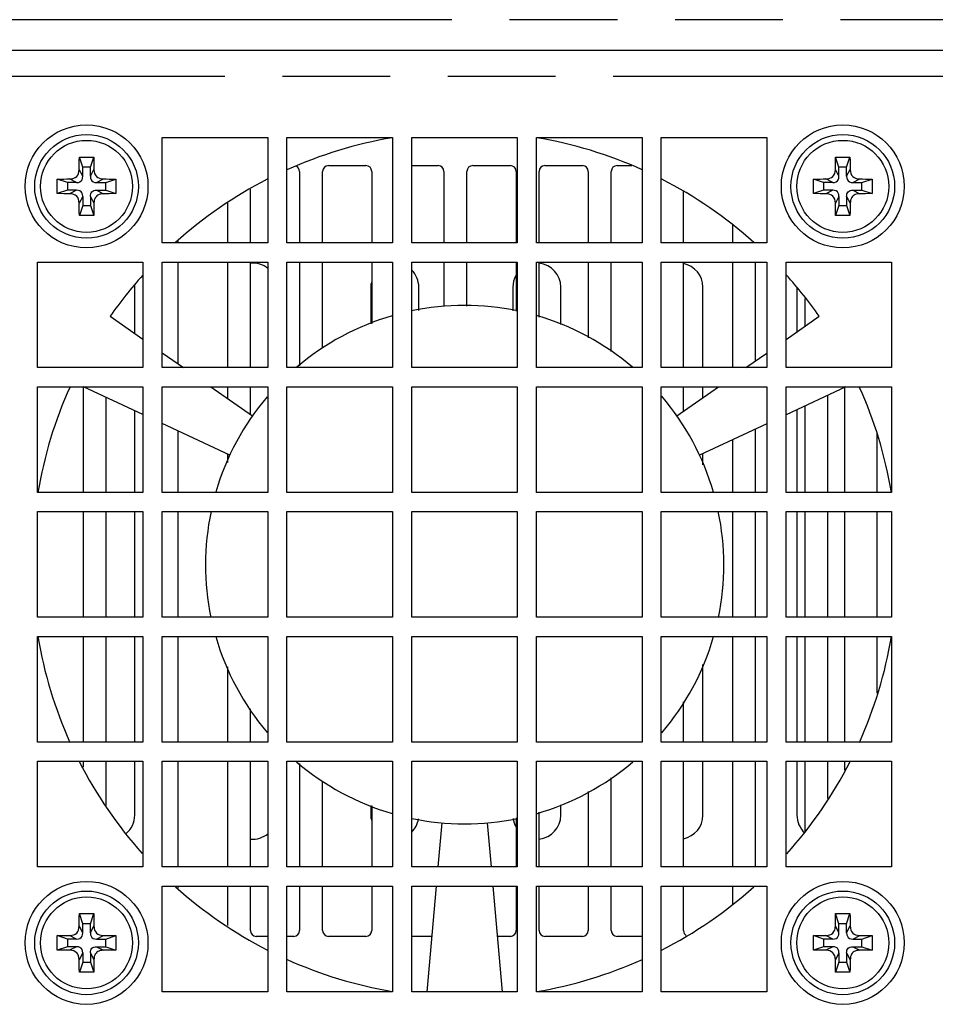
# Model space of a CAD drawing. Extents: x 1.2 to 32.8, y 1 to 21.
# Drawn here: x 15.6 to 17.1, y 4.3 to 6.1 of the extents above; entities that cross this region are included whole.
import ezdxf

# ---------------------------------------------------------------- set-up
doc = ezdxf.new("R2010")
doc.units = 0
doc.header["$LTSCALE"] = 1.87
doc.header["$MEASUREMENT"] = 0
doc.linetypes.add('PHANTOM', pattern=[0.8, 0.45, -0.05, 0.1, -0.05, 0.1, -0.05])
doc.layers.get('0').update_dxf_attribs({"linetype": 'CONTINUOUS'})
doc.layers.add('DEFAULT_3', color=7, linetype='PHANTOM')

msp = doc.modelspace()

# ---------------------------------------------------------------- linework, layer by layer
at = {"color": 0, "linetype": 'Continuous'}
for p, q in [((13.5253, 5.9998), (19.3408, 5.9998)), ((15.807, 5.6651), (15.807, 5.8482)), ((15.807, 5.8482), (15.9902, 5.8482)), ((15.9902, 5.8482), (15.9902, 5.6651)), ((16.0235, 5.6651), (16.0235, 5.8482)), ((16.0235, 5.8482), (16.2066, 5.8482)), ((16.2066, 5.8482), (16.2066, 5.6651)), ((16.2399, 5.6651), (16.2399, 5.8482)), ((16.2399, 5.8482), (16.4231, 5.8482)), ((16.4231, 5.8482), (16.4231, 5.6651)), ((16.4564, 5.6651), (16.4564, 5.8482)), ((16.4564, 5.8482), (16.6395, 5.8482)), ((16.6395, 5.8482), (16.6395, 5.6651)), ((16.6728, 5.6651), (16.6728, 5.8482)), ((16.6728, 5.8482), (16.856, 5.8482)), ((16.856, 5.8482), (16.856, 5.6651)), ((15.6631, 5.8027), (15.6632, 5.8082)), ((15.6632, 5.8082), (15.6633, 5.814)), ((15.6633, 5.814), (15.6675, 5.8141)), ((15.6691, 5.7966), (15.6633, 5.814)), ((15.6675, 5.8141), (15.6716, 5.8141)), ((15.6716, 5.8141), (15.6758, 5.8142)), ((15.6758, 5.8142), (15.68, 5.8141)), ((15.68, 5.8141), (15.6841, 5.8141)), ((15.6825, 5.7966), (15.6883, 5.814)), ((15.6841, 5.8141), (15.6883, 5.814)), ((15.6883, 5.814), (15.6884, 5.8082)), ((15.6884, 5.8082), (15.6885, 5.8027)), ((16.9751, 5.8027), (16.9752, 5.8082)), ((16.9752, 5.8082), (16.9754, 5.814)), ((16.9754, 5.814), (16.9795, 5.8141)), ((16.9812, 5.7966), (16.9754, 5.814)), ((16.9795, 5.8141), (16.9837, 5.8141)), ((16.9837, 5.8141), (16.9878, 5.8142)), ((16.9878, 5.8142), (16.992, 5.8141)), ((16.992, 5.8141), (16.9961, 5.8141)), ((16.9945, 5.7966), (17.0003, 5.814)), ((16.9961, 5.8141), (17.0003, 5.814)), ((17.0003, 5.814), (17.0004, 5.8082)), ((17.0004, 5.8082), (17.0005, 5.8027)), ((15.6618, 5.7856), (15.6626, 5.7889)), ((15.6626, 5.7889), (15.6629, 5.7928)), ((15.6629, 5.7928), (15.663, 5.7975)), ((15.663, 5.7975), (15.6631, 5.8027)), ((15.6691, 5.7808), (15.6691, 5.7966)), ((15.6825, 5.7966), (15.6691, 5.7966)), ((15.6825, 5.7808), (15.6825, 5.7966)), ((15.6885, 5.8027), (15.6886, 5.7975)), ((15.6886, 5.7975), (15.6887, 5.7928)), ((15.6887, 5.7928), (15.689, 5.7889)), ((15.689, 5.7889), (15.6898, 5.7856)), ((16.0454, 5.7893), (16.0454, 5.6651)), ((16.0854, 5.6651), (16.0854, 5.7893)), ((16.0954, 5.7993), (16.1606, 5.7993)), ((16.1706, 5.7893), (16.1706, 5.6651)), ((16.2399, 5.7993), (16.2859, 5.7993)), ((16.2958, 5.7893), (16.2958, 5.6651)), ((16.3358, 5.6651), (16.3358, 5.7893)), ((16.3458, 5.7993), (16.4111, 5.7993)), ((16.4211, 5.7893), (16.4211, 5.6651)), ((16.461, 5.6651), (16.461, 5.7893)), ((16.471, 5.7993), (16.5363, 5.7993)), ((16.5463, 5.7893), (16.5463, 5.6651)), ((16.5862, 5.6651), (16.5862, 5.7893)), ((16.5962, 5.7993), (16.6217, 5.7993)), ((16.9738, 5.7856), (16.9746, 5.7889)), ((16.9746, 5.7889), (16.9749, 5.7928)), ((16.9749, 5.7928), (16.975, 5.7975)), ((16.975, 5.7975), (16.9751, 5.8027)), ((16.9812, 5.7808), (16.9812, 5.7966)), ((16.9945, 5.7966), (16.9812, 5.7966)), ((16.9945, 5.7808), (16.9945, 5.7966)), ((17.0005, 5.8027), (17.0006, 5.7975)), ((17.0006, 5.7975), (17.0007, 5.7928)), ((17.0007, 5.7928), (17.001, 5.7889)), ((17.001, 5.7889), (17.0018, 5.7856)), ((15.625, 5.7696), (15.6251, 5.7758)), ((15.6251, 5.7758), (15.631, 5.7759)), ((15.6425, 5.77), (15.6251, 5.7758)), ((15.631, 5.7759), (15.6365, 5.776)), ((15.6365, 5.776), (15.6416, 5.7761)), ((15.6416, 5.7761), (15.6463, 5.7762)), ((15.6463, 5.7762), (15.6502, 5.7765)), ((15.6502, 5.7765), (15.6535, 5.7773)), ((15.6535, 5.7773), (15.6563, 5.7786)), ((15.6563, 5.7786), (15.6587, 5.7805)), ((15.6587, 5.7805), (15.6605, 5.7828)), ((15.6605, 5.7828), (15.6618, 5.7856)), ((15.6643, 5.7712), (15.6664, 5.7727)), ((15.6664, 5.7727), (15.668, 5.7749)), ((15.668, 5.7749), (15.6689, 5.7776)), ((15.6689, 5.7776), (15.6691, 5.7808)), ((15.6825, 5.7808), (15.6828, 5.7776)), ((15.6828, 5.7776), (15.6836, 5.7749)), ((15.6836, 5.7749), (15.6852, 5.7727)), ((15.6852, 5.7727), (15.6873, 5.7712)), ((15.6898, 5.7856), (15.6911, 5.7828)), ((15.6911, 5.7828), (15.6929, 5.7805)), ((15.6929, 5.7805), (15.6953, 5.7786)), ((15.6953, 5.7786), (15.6981, 5.7773)), ((15.6981, 5.7773), (15.7014, 5.7765)), ((15.7014, 5.7765), (15.7053, 5.7762)), ((15.7053, 5.7762), (15.71, 5.7761)), ((15.7091, 5.77), (15.7265, 5.7758)), ((15.71, 5.7761), (15.7151, 5.776)), ((15.7151, 5.776), (15.7206, 5.7759)), ((15.7206, 5.7759), (15.7265, 5.7758)), ((15.7265, 5.7758), (15.7266, 5.7696)), ((16.937, 5.7696), (16.9371, 5.7758)), ((16.9371, 5.7758), (16.943, 5.7759)), ((16.9545, 5.77), (16.9371, 5.7758)), ((16.943, 5.7759), (16.9485, 5.776)), ((16.9485, 5.776), (16.9536, 5.7761)), ((16.9536, 5.7761), (16.9584, 5.7762)), ((16.9584, 5.7762), (16.9622, 5.7765)), ((16.9622, 5.7765), (16.9655, 5.7773)), ((16.9655, 5.7773), (16.9684, 5.7786)), ((16.9684, 5.7786), (16.9707, 5.7805)), ((16.9707, 5.7805), (16.9725, 5.7828)), ((16.9725, 5.7828), (16.9738, 5.7856)), ((16.9763, 5.7712), (16.9785, 5.7727)), ((16.9785, 5.7727), (16.98, 5.7749)), ((16.98, 5.7749), (16.9809, 5.7776)), ((16.9809, 5.7776), (16.9812, 5.7808)), ((16.9945, 5.7808), (16.9948, 5.7776)), ((16.9948, 5.7776), (16.9957, 5.7749)), ((16.9957, 5.7749), (16.9972, 5.7727)), ((16.9972, 5.7727), (16.9993, 5.7712)), ((17.0018, 5.7856), (17.0031, 5.7828)), ((17.0031, 5.7828), (17.005, 5.7805)), ((17.005, 5.7805), (17.0073, 5.7786)), ((17.0073, 5.7786), (17.0101, 5.7773)), ((17.0101, 5.7773), (17.0134, 5.7765)), ((17.0134, 5.7765), (17.0173, 5.7762)), ((17.0173, 5.7762), (17.022, 5.7761)), ((17.0211, 5.77), (17.0385, 5.7758)), ((17.022, 5.7761), (17.0271, 5.776)), ((17.0271, 5.776), (17.0326, 5.7759)), ((17.0326, 5.7759), (17.0385, 5.7758)), ((17.0385, 5.7758), (17.0386, 5.7696)), ((15.625, 5.7633), (15.625, 5.7696)), ((15.625, 5.7571), (15.625, 5.7633)), ((15.6251, 5.7509), (15.625, 5.7571)), ((15.6425, 5.7567), (15.6251, 5.7509)), ((15.6425, 5.77), (15.6425, 5.7567)), ((15.6583, 5.77), (15.6425, 5.77)), ((15.6583, 5.7567), (15.6425, 5.7567)), ((15.6583, 5.77), (15.6616, 5.7703)), ((15.6616, 5.7564), (15.6583, 5.7567)), ((15.6616, 5.7703), (15.6643, 5.7712)), ((15.6643, 5.7555), (15.6616, 5.7564)), ((15.6664, 5.754), (15.6643, 5.7555)), ((15.6852, 5.754), (15.6868, 5.7552)), ((15.6868, 5.7552), (15.6887, 5.756)), ((15.6873, 5.7712), (15.69, 5.7703)), ((15.6887, 5.756), (15.6909, 5.7565)), ((15.69, 5.7703), (15.6933, 5.77)), ((15.6909, 5.7565), (15.6933, 5.7567)), ((15.6933, 5.77), (15.7091, 5.77)), ((15.6933, 5.7567), (15.7091, 5.7567)), ((15.7091, 5.7567), (15.7091, 5.77)), ((15.7091, 5.7567), (15.7265, 5.7509)), ((15.7266, 5.7571), (15.7265, 5.7509)), ((15.7266, 5.7696), (15.7266, 5.7633)), ((15.7266, 5.7633), (15.7266, 5.7571)), ((15.9602, 5.6651), (15.9602, 5.7584)), ((16.937, 5.7633), (16.937, 5.7696)), ((16.937, 5.7571), (16.937, 5.7633)), ((16.9371, 5.7509), (16.937, 5.7571)), ((16.9545, 5.7567), (16.9371, 5.7509)), ((16.9545, 5.77), (16.9545, 5.7567)), ((16.9703, 5.77), (16.9545, 5.77)), ((16.9703, 5.7567), (16.9545, 5.7567)), ((16.9703, 5.77), (16.9736, 5.7703)), ((16.9736, 5.7564), (16.9703, 5.7567)), ((16.9736, 5.7703), (16.9763, 5.7712)), ((16.9763, 5.7555), (16.9736, 5.7564)), ((16.9785, 5.754), (16.9763, 5.7555)), ((16.9972, 5.754), (16.9988, 5.7552)), ((16.9988, 5.7552), (17.0007, 5.756)), ((16.9993, 5.7712), (17.0021, 5.7703)), ((17.0007, 5.756), (17.0029, 5.7565)), ((17.0021, 5.7703), (17.0053, 5.77)), ((17.0029, 5.7565), (17.0053, 5.7567)), ((17.0053, 5.77), (17.0211, 5.77)), ((17.0053, 5.7567), (17.0211, 5.7567)), ((17.0211, 5.7567), (17.0211, 5.77)), ((17.0211, 5.7567), (17.0385, 5.7509)), ((17.0386, 5.7571), (17.0385, 5.7509)), ((17.0386, 5.7696), (17.0386, 5.7633)), ((17.0386, 5.7633), (17.0386, 5.7571)), ((15.631, 5.7507), (15.6251, 5.7509)), ((15.6365, 5.7506), (15.631, 5.7507)), ((15.6416, 5.7505), (15.6365, 5.7506)), ((15.6463, 5.7504), (15.6416, 5.7505)), ((15.6502, 5.7501), (15.6463, 5.7504)), ((15.6535, 5.7493), (15.6502, 5.7501)), ((15.6563, 5.748), (15.6535, 5.7493)), ((15.6587, 5.7462), (15.6563, 5.748)), ((15.6605, 5.7439), (15.6587, 5.7462)), ((15.6618, 5.741), (15.6605, 5.7439)), ((15.6626, 5.7377), (15.6618, 5.741)), ((15.6629, 5.7339), (15.6626, 5.7377)), ((15.668, 5.7518), (15.6664, 5.754)), ((15.6689, 5.7491), (15.668, 5.7518)), ((15.6691, 5.7458), (15.6689, 5.7491)), ((15.6691, 5.7458), (15.6691, 5.73)), ((15.6825, 5.7458), (15.6826, 5.7483)), ((15.6825, 5.7458), (15.6825, 5.73)), ((15.6826, 5.7483), (15.6831, 5.7504)), ((15.6831, 5.7504), (15.6839, 5.7523)), ((15.6839, 5.7523), (15.6852, 5.754)), ((15.6893, 5.7394), (15.6889, 5.7368)), ((15.69, 5.7417), (15.6893, 5.7394)), ((15.691, 5.7437), (15.69, 5.7417)), ((15.6922, 5.7454), (15.691, 5.7437)), ((15.6937, 5.7469), (15.6922, 5.7454)), ((15.6954, 5.7481), (15.6937, 5.7469)), ((15.6975, 5.7491), (15.6954, 5.7481)), ((15.6997, 5.7498), (15.6975, 5.7491)), ((15.7023, 5.7503), (15.6997, 5.7498)), ((15.7053, 5.7504), (15.7023, 5.7503)), ((15.71, 5.7505), (15.7053, 5.7504)), ((15.7151, 5.7506), (15.71, 5.7505)), ((15.7206, 5.7507), (15.7151, 5.7506)), ((15.7265, 5.7509), (15.7206, 5.7507)), ((16.7114, 5.6651), (16.7114, 5.7543)), ((16.943, 5.7507), (16.9371, 5.7509)), ((16.9485, 5.7506), (16.943, 5.7507)), ((16.9536, 5.7505), (16.9485, 5.7506)), ((16.9584, 5.7504), (16.9536, 5.7505)), ((16.9622, 5.7501), (16.9584, 5.7504)), ((16.9655, 5.7493), (16.9622, 5.7501)), ((16.9684, 5.748), (16.9655, 5.7493)), ((16.9707, 5.7462), (16.9684, 5.748)), ((16.9725, 5.7439), (16.9707, 5.7462)), ((16.9738, 5.741), (16.9725, 5.7439)), ((16.9746, 5.7377), (16.9738, 5.741)), ((16.9749, 5.7339), (16.9746, 5.7377)), ((16.98, 5.7518), (16.9785, 5.754)), ((16.9809, 5.7491), (16.98, 5.7518)), ((16.9812, 5.7458), (16.9809, 5.7491)), ((16.9812, 5.7458), (16.9812, 5.73)), ((16.9945, 5.7458), (16.9946, 5.7483)), ((16.9945, 5.7458), (16.9945, 5.73)), ((16.9946, 5.7483), (16.9951, 5.7504)), ((16.9951, 5.7504), (16.9959, 5.7523)), ((16.9959, 5.7523), (16.9972, 5.754)), ((17.0013, 5.7394), (17.0009, 5.7368)), ((17.0021, 5.7417), (17.0013, 5.7394)), ((17.003, 5.7437), (17.0021, 5.7417)), ((17.0043, 5.7454), (17.003, 5.7437)), ((17.0057, 5.7469), (17.0043, 5.7454)), ((17.0075, 5.7481), (17.0057, 5.7469)), ((17.0095, 5.7491), (17.0075, 5.7481)), ((17.0117, 5.7498), (17.0095, 5.7491)), ((17.0143, 5.7503), (17.0117, 5.7498)), ((17.0173, 5.7504), (17.0143, 5.7503)), ((17.022, 5.7505), (17.0173, 5.7504)), ((17.0271, 5.7506), (17.022, 5.7505)), ((17.0326, 5.7507), (17.0271, 5.7506)), ((17.0385, 5.7509), (17.0326, 5.7507)), ((15.663, 5.7291), (15.6629, 5.7339)), ((15.6631, 5.724), (15.663, 5.7291)), ((15.6632, 5.7185), (15.6631, 5.724)), ((15.6691, 5.73), (15.6633, 5.7126)), ((15.6691, 5.73), (15.6825, 5.73)), ((15.6825, 5.73), (15.6883, 5.7126)), ((15.6885, 5.724), (15.6884, 5.7185)), ((15.6886, 5.7291), (15.6885, 5.724)), ((15.6887, 5.7339), (15.6886, 5.7291)), ((15.6889, 5.7368), (15.6887, 5.7339)), ((15.9202, 5.7339), (15.9202, 5.6651)), ((16.975, 5.7291), (16.9749, 5.7339)), ((16.9751, 5.724), (16.975, 5.7291)), ((16.9752, 5.7185), (16.9751, 5.724)), ((16.9812, 5.73), (16.9754, 5.7126)), ((16.9812, 5.73), (16.9945, 5.73)), ((16.9945, 5.73), (17.0003, 5.7126)), ((17.0005, 5.724), (17.0004, 5.7185)), ((17.0006, 5.7291), (17.0005, 5.724)), ((17.0007, 5.7339), (17.0006, 5.7291)), ((17.0009, 5.7368), (17.0007, 5.7339)), ((15.6633, 5.7126), (15.6632, 5.7185)), ((15.6675, 5.7126), (15.6633, 5.7126)), ((15.6716, 5.7125), (15.6675, 5.7126)), ((15.6758, 5.7125), (15.6716, 5.7125)), ((15.68, 5.7125), (15.6758, 5.7125)), ((15.6841, 5.7126), (15.68, 5.7125)), ((15.6883, 5.7126), (15.6841, 5.7126)), ((15.6884, 5.7185), (15.6883, 5.7126)), ((16.9754, 5.7126), (16.9752, 5.7185)), ((16.9795, 5.7126), (16.9754, 5.7126)), ((16.9837, 5.7125), (16.9795, 5.7126)), ((16.9878, 5.7125), (16.9837, 5.7125)), ((16.992, 5.7125), (16.9878, 5.7125)), ((16.9961, 5.7126), (16.992, 5.7125)), ((17.0003, 5.7126), (16.9961, 5.7126)), ((17.0004, 5.7185), (17.0003, 5.7126)), ((16.7967, 5.696), (16.7967, 5.6651)), ((15.9902, 5.6651), (15.807, 5.6651)), ((15.835, 5.6651), (15.835, 5.6685)), ((16.2066, 5.6651), (16.0235, 5.6651)), ((16.4231, 5.6651), (16.2399, 5.6651)), ((16.6395, 5.6651), (16.4564, 5.6651)), ((16.856, 5.6651), (16.6728, 5.6651)), ((15.5906, 5.449), (15.5906, 5.6321)), ((15.5906, 5.6321), (15.7737, 5.6321)), ((15.7737, 5.6321), (15.7737, 5.449)), ((15.807, 5.449), (15.807, 5.6321)), ((15.807, 5.6321), (15.9902, 5.6321)), ((15.835, 5.4552), (15.835, 5.6321)), ((15.9202, 5.6321), (15.9202, 5.449)), ((15.9602, 5.449), (15.9602, 5.6321)), ((15.9902, 5.6321), (15.9902, 5.449)), ((16.0235, 5.449), (16.0235, 5.6321)), ((16.0235, 5.6321), (16.2066, 5.6321)), ((16.0454, 5.6321), (16.0454, 5.4521)), ((16.0854, 5.4832), (16.0854, 5.6321)), ((16.1706, 5.6321), (16.1706, 5.5257)), ((16.2066, 5.6321), (16.2066, 5.449)), ((16.2399, 5.449), (16.2399, 5.6321)), ((16.2399, 5.6321), (16.4231, 5.6321)), ((16.2958, 5.6321), (16.2958, 5.5553)), ((16.3358, 5.5553), (16.3358, 5.6321)), ((16.4211, 5.6321), (16.4211, 5.5466)), ((16.4231, 5.6321), (16.4231, 5.449)), ((16.4564, 5.449), (16.4564, 5.6321)), ((16.4564, 5.6321), (16.6395, 5.6321)), ((16.461, 5.5366), (16.461, 5.6321)), ((16.5463, 5.6321), (16.5463, 5.5007)), ((16.5862, 5.477), (16.5862, 5.6321)), ((16.6395, 5.6321), (16.6395, 5.449)), ((16.6728, 5.449), (16.6728, 5.6321)), ((16.6728, 5.6321), (16.856, 5.6321)), ((16.7114, 5.449), (16.7114, 5.6321)), ((16.7967, 5.6321), (16.7967, 5.449)), ((16.8366, 5.4608), (16.8366, 5.6321)), ((16.856, 5.6321), (16.856, 5.449)), ((16.8893, 5.449), (16.8893, 5.6321)), ((16.8893, 5.6321), (17.0724, 5.6321)), ((17.0724, 5.6321), (17.0724, 5.449)), ((15.7594, 5.5081), (15.7594, 5.5885)), ((16.169, 5.5885), (16.169, 5.5251)), ((16.2522, 5.5482), (16.2522, 5.5885)), ((16.4154, 5.5885), (16.4154, 5.5476)), ((16.4986, 5.5237), (16.4986, 5.5885)), ((16.7451, 5.449), (16.7451, 5.5885)), ((16.9082, 5.5885), (16.9082, 5.5109)), ((16.9219, 5.569), (16.9219, 5.5205)), ((15.7167, 5.538), (15.7737, 5.4981)), ((16.8893, 5.4976), (16.9469, 5.538)), ((15.807, 5.4748), (15.8439, 5.449)), ((16.8197, 5.449), (16.856, 5.4743)), ((15.7737, 5.449), (15.5906, 5.449)), ((15.9902, 5.449), (15.807, 5.449)), ((16.2066, 5.449), (16.0235, 5.449)), ((16.4231, 5.449), (16.2399, 5.449)), ((16.6395, 5.449), (16.4564, 5.449)), ((16.856, 5.449), (16.6728, 5.449)), ((17.0724, 5.449), (16.8893, 5.449)), ((15.5906, 5.2325), (15.5906, 5.4157)), ((15.5906, 5.4157), (15.7737, 5.4157)), ((15.6698, 5.4157), (15.6698, 5.2325)), ((15.7737, 5.3676), (15.6705, 5.4157)), ((15.7737, 5.4157), (15.7737, 5.2325)), ((15.807, 5.2325), (15.807, 5.4157)), ((15.807, 5.4157), (15.9902, 5.4157)), ((15.8914, 5.4157), (15.9636, 5.3652)), ((15.9202, 5.4157), (15.9202, 5.3955)), ((15.9602, 5.3675), (15.9602, 5.4157)), ((15.9902, 5.4157), (15.9902, 5.2325)), ((16.0235, 5.2325), (16.0235, 5.4157)), ((16.0235, 5.4157), (16.2066, 5.4157)), ((16.2066, 5.4157), (16.2066, 5.2325)), ((16.2399, 5.2325), (16.2399, 5.4157)), ((16.2399, 5.4157), (16.4231, 5.4157)), ((16.4231, 5.4157), (16.4231, 5.2325)), ((16.4564, 5.2325), (16.4564, 5.4157)), ((16.4564, 5.4157), (16.6395, 5.4157)), ((16.6395, 5.4157), (16.6395, 5.2325)), ((16.6728, 5.2325), (16.6728, 5.4157)), ((16.6728, 5.4157), (16.856, 5.4157)), ((16.7001, 5.3652), (16.7722, 5.4157)), ((16.7114, 5.3731), (16.7114, 5.4157)), ((16.7451, 5.3967), (16.7451, 5.4157)), ((16.856, 5.4157), (16.856, 5.2325)), ((16.9931, 5.4157), (16.8893, 5.3673)), ((16.8893, 5.2325), (16.8893, 5.4157)), ((16.8893, 5.4157), (17.0724, 5.4157)), ((16.9915, 5.2325), (16.9915, 5.4157)), ((17.0724, 5.4157), (17.0724, 5.2325)), ((15.7098, 5.2325), (15.7098, 5.3974)), ((16.9618, 5.2325), (16.9618, 5.4011)), ((16.9219, 5.3825), (16.9219, 5.2325)), ((15.7594, 5.2325), (15.7594, 5.3742)), ((16.9082, 5.3761), (16.9082, 5.2325)), ((15.9244, 5.2973), (15.807, 5.352)), ((16.856, 5.3517), (16.7392, 5.2973)), ((15.835, 5.2325), (15.835, 5.339)), ((16.8366, 5.2325), (16.8366, 5.3427)), ((17.0471, 5.3345), (17.0471, 5.2325)), ((16.7967, 5.3241), (16.7967, 5.2325)), ((15.9202, 5.2992), (15.9202, 5.2843)), ((16.7451, 5.2805), (16.7451, 5.3)), ((15.7737, 5.2325), (15.5906, 5.2325)), ((15.9902, 5.2325), (15.807, 5.2325)), ((16.2066, 5.2325), (16.0235, 5.2325)), ((16.4231, 5.2325), (16.2399, 5.2325)), ((16.6395, 5.2325), (16.4564, 5.2325)), ((16.856, 5.2325), (16.6728, 5.2325)), ((17.0724, 5.2325), (16.8893, 5.2325)), ((15.5906, 5.0161), (15.5906, 5.1992)), ((15.5906, 5.1992), (15.7737, 5.1992)), ((15.6698, 5.1992), (15.6698, 5.0161)), ((15.7098, 5.0161), (15.7098, 5.1992)), ((15.7594, 5.0161), (15.7594, 5.1992)), ((15.7737, 5.1992), (15.7737, 5.0161)), ((15.807, 5.0161), (15.807, 5.1992)), ((15.807, 5.1992), (15.9902, 5.1992)), ((15.835, 5.0161), (15.835, 5.1992)), ((15.9902, 5.1992), (15.9902, 5.0161)), ((16.0235, 5.0161), (16.0235, 5.1992)), ((16.0235, 5.1992), (16.2066, 5.1992)), ((16.2066, 5.1992), (16.2066, 5.0161)), ((16.2399, 5.0161), (16.2399, 5.1992)), ((16.2399, 5.1992), (16.4231, 5.1992)), ((16.4231, 5.1992), (16.4231, 5.0161)), ((16.4564, 5.0161), (16.4564, 5.1992)), ((16.4564, 5.1992), (16.6395, 5.1992)), ((16.6395, 5.1992), (16.6395, 5.0161)), ((16.6728, 5.0161), (16.6728, 5.1992)), ((16.6728, 5.1992), (16.856, 5.1992)), ((16.7967, 5.1992), (16.7967, 5.0161)), ((16.8366, 5.0161), (16.8366, 5.1992)), ((16.856, 5.1992), (16.856, 5.0161)), ((16.8893, 5.0161), (16.8893, 5.1992)), ((16.8893, 5.1992), (17.0724, 5.1992)), ((16.9082, 5.1992), (16.9082, 5.0161)), ((16.9219, 5.1992), (16.9219, 5.0161)), ((16.9618, 5.0161), (16.9618, 5.1992)), ((16.9915, 5.0161), (16.9915, 5.1992)), ((17.0471, 5.1992), (17.0471, 5.0161)), ((17.0724, 5.1992), (17.0724, 5.0161)), ((15.7737, 5.0161), (15.5906, 5.0161)), ((15.9902, 5.0161), (15.807, 5.0161)), ((16.2066, 5.0161), (16.0235, 5.0161)), ((16.4231, 5.0161), (16.2399, 5.0161)), ((16.6395, 5.0161), (16.4564, 5.0161)), ((16.856, 5.0161), (16.6728, 5.0161)), ((17.0724, 5.0161), (16.8893, 5.0161)), ((15.5906, 4.7996), (15.5906, 4.9828)), ((15.5906, 4.9828), (15.7737, 4.9828)), ((15.6698, 4.9828), (15.6698, 4.7996)), ((15.7098, 4.7996), (15.7098, 4.9828)), ((15.7594, 4.7996), (15.7594, 4.9828)), ((15.7737, 4.9828), (15.7737, 4.7996)), ((15.807, 4.7996), (15.807, 4.9828)), ((15.807, 4.9828), (15.9902, 4.9828)), ((15.835, 4.7996), (15.835, 4.9828)), ((15.9902, 4.9828), (15.9902, 4.7996)), ((16.0235, 4.7996), (16.0235, 4.9828)), ((16.0235, 4.9828), (16.2066, 4.9828)), ((16.2066, 4.9828), (16.2066, 4.7996)), ((16.2399, 4.7996), (16.2399, 4.9828)), ((16.2399, 4.9828), (16.4231, 4.9828)), ((16.4231, 4.9828), (16.4231, 4.7996)), ((16.4564, 4.7996), (16.4564, 4.9828)), ((16.4564, 4.9828), (16.6395, 4.9828)), ((16.6395, 4.9828), (16.6395, 4.7996)), ((16.6728, 4.7996), (16.6728, 4.9828)), ((16.6728, 4.9828), (16.856, 4.9828)), ((16.7967, 4.9828), (16.7967, 4.7996)), ((16.8366, 4.7996), (16.8366, 4.9828)), ((16.856, 4.9828), (16.856, 4.7996)), ((16.8893, 4.9828), (17.0724, 4.9828)), ((16.8893, 4.7996), (16.8893, 4.9828)), ((16.9082, 4.9828), (16.9082, 4.7996)), ((16.9219, 4.9828), (16.9219, 4.7996)), ((16.9618, 4.7996), (16.9618, 4.9828)), ((16.9915, 4.7996), (16.9915, 4.9828)), ((17.0471, 4.9828), (17.0471, 4.8843)), ((17.0724, 4.9828), (17.0724, 4.7996)), ((15.9202, 4.9303), (15.9202, 4.7996)), ((16.7451, 4.7996), (16.7451, 4.9341)), ((16.7114, 4.7996), (16.7114, 4.8693)), ((15.9602, 4.7996), (15.9602, 4.857)), ((15.7737, 4.7996), (15.5906, 4.7996)), ((15.9902, 4.7996), (15.807, 4.7996)), ((16.2066, 4.7996), (16.0235, 4.7996)), ((16.4231, 4.7996), (16.2399, 4.7996)), ((16.6395, 4.7996), (16.4564, 4.7996)), ((16.856, 4.7996), (16.6728, 4.7996)), ((17.0724, 4.7996), (16.8893, 4.7996)), ((15.5906, 4.5832), (15.5906, 4.7663)), ((15.5906, 4.7663), (15.7737, 4.7663)), ((15.6698, 4.7663), (15.6698, 4.7558)), ((15.7098, 4.6898), (15.7098, 4.7663)), ((15.7594, 4.6728), (15.7594, 4.7663)), ((15.7737, 4.7663), (15.7737, 4.5832)), ((15.807, 4.5832), (15.807, 4.7663)), ((15.807, 4.7663), (15.9902, 4.7663)), ((15.835, 4.5832), (15.835, 4.7663)), ((15.9202, 4.7663), (15.9202, 4.5832)), ((15.9602, 4.5832), (15.9602, 4.7663)), ((15.9902, 4.7663), (15.9902, 4.5832)), ((16.0235, 4.5832), (16.0235, 4.7663)), ((16.0235, 4.7663), (16.2066, 4.7663)), ((16.2066, 4.7663), (16.2066, 4.5832)), ((16.2399, 4.5832), (16.2399, 4.7663)), ((16.2399, 4.7663), (16.4231, 4.7663)), ((16.4231, 4.7663), (16.4231, 4.5832)), ((16.4564, 4.5832), (16.4564, 4.7663)), ((16.4564, 4.7663), (16.6395, 4.7663)), ((16.6395, 4.7663), (16.6395, 4.5832)), ((16.6728, 4.7663), (16.856, 4.7663)), ((16.6728, 4.5832), (16.6728, 4.7663)), ((16.7114, 4.5832), (16.7114, 4.7663)), ((16.7451, 4.6728), (16.7451, 4.7663)), ((16.7967, 4.7663), (16.7967, 4.5832)), ((16.8366, 4.5832), (16.8366, 4.7663)), ((16.856, 4.7663), (16.856, 4.5832)), ((16.8893, 4.7663), (17.0724, 4.7663)), ((16.8893, 4.5832), (16.8893, 4.7663)), ((16.9082, 4.7663), (16.9082, 4.6728)), ((16.9219, 4.7663), (16.9219, 4.6433)), ((16.9618, 4.7017), (16.9618, 4.7663)), ((16.9915, 4.751), (16.9915, 4.7663)), ((17.0724, 4.7663), (17.0724, 4.5832)), ((16.0454, 4.7625), (16.0454, 4.5832)), ((16.0854, 4.5832), (16.0854, 4.7314)), ((16.5862, 4.5832), (16.5862, 4.7376)), ((16.5463, 4.714), (16.5463, 4.5832)), ((16.169, 4.6895), (16.169, 4.6728)), ((16.1706, 4.689), (16.1706, 4.5832)), ((16.4986, 4.6728), (16.4986, 4.6909)), ((16.4211, 4.668), (16.4211, 4.5832)), ((16.461, 4.5832), (16.461, 4.678)), ((16.286, 4.5832), (16.2926, 4.6595)), ((16.371, 4.6595), (16.3777, 4.5832)), ((15.7737, 4.5832), (15.5906, 4.5832)), ((15.9902, 4.5832), (15.807, 4.5832)), ((16.2066, 4.5832), (16.0235, 4.5832)), ((16.4231, 4.5832), (16.2399, 4.5832)), ((16.6395, 4.5832), (16.4564, 4.5832)), ((16.856, 4.5832), (16.6728, 4.5832)), ((17.0724, 4.5832), (16.8893, 4.5832)), ((15.807, 4.3664), (15.807, 4.5495)), ((15.807, 4.5495), (15.9902, 4.5495)), ((15.835, 4.5464), (15.835, 4.5495)), ((15.9202, 4.5495), (15.9202, 4.4813)), ((15.9602, 4.4726), (15.9602, 4.5495)), ((15.9902, 4.5495), (15.9902, 4.3664)), ((16.0235, 4.3664), (16.0235, 4.5495)), ((16.0235, 4.5495), (16.2066, 4.5495)), ((16.0454, 4.5495), (16.0454, 4.4726)), ((16.0854, 4.4726), (16.0854, 4.5495)), ((16.1706, 4.5495), (16.1706, 4.4726)), ((16.2066, 4.5495), (16.2066, 4.3664)), ((16.2399, 4.3664), (16.2399, 4.5495)), ((16.2399, 4.5495), (16.4231, 4.5495)), ((16.267, 4.3664), (16.283, 4.5495)), ((16.3806, 4.5495), (16.3966, 4.3664)), ((16.4211, 4.5495), (16.4211, 4.4726)), ((16.4231, 4.5495), (16.4231, 4.3664)), ((16.4564, 4.5495), (16.6395, 4.5495)), ((16.4564, 4.3664), (16.4564, 4.5495)), ((16.461, 4.4726), (16.461, 4.5495)), ((16.5463, 4.5495), (16.5463, 4.4726)), ((16.5862, 4.4726), (16.5862, 4.5495)), ((16.6395, 4.5495), (16.6395, 4.3664)), ((16.6728, 4.5495), (16.856, 4.5495)), ((16.6728, 4.3664), (16.6728, 4.5495)), ((16.7114, 4.4726), (16.7114, 4.5495)), ((16.7967, 4.5495), (16.7967, 4.5192)), ((16.856, 4.5495), (16.856, 4.3664)), ((15.6631, 4.4906), (15.6632, 4.4961)), ((15.6632, 4.4961), (15.6633, 4.502)), ((15.6633, 4.502), (15.6675, 4.5021)), ((15.6691, 4.4846), (15.6633, 4.502)), ((15.6675, 4.5021), (15.6716, 4.5021)), ((15.6716, 4.5021), (15.6758, 4.5021)), ((15.6758, 4.5021), (15.68, 4.5021)), ((15.68, 4.5021), (15.6841, 4.5021)), ((15.6825, 4.4846), (15.6883, 4.502)), ((15.6841, 4.5021), (15.6883, 4.502)), ((15.6883, 4.502), (15.6884, 4.4961)), ((15.6884, 4.4961), (15.6885, 4.4906)), ((16.9751, 4.4906), (16.9752, 4.4961)), ((16.9752, 4.4961), (16.9754, 4.502)), ((16.9754, 4.502), (16.9795, 4.5021)), ((16.9812, 4.4846), (16.9754, 4.502)), ((16.9795, 4.5021), (16.9837, 4.5021)), ((16.9837, 4.5021), (16.9878, 4.5021)), ((16.9878, 4.5021), (16.992, 4.5021)), ((16.992, 4.5021), (16.9961, 4.5021)), ((16.9945, 4.4846), (17.0003, 4.502)), ((16.9961, 4.5021), (17.0003, 4.502)), ((17.0003, 4.502), (17.0004, 4.4961)), ((17.0004, 4.4961), (17.0005, 4.4906)), ((15.6618, 4.4736), (15.6626, 4.4769)), ((15.6626, 4.4769), (15.6629, 4.4808)), ((15.6629, 4.4808), (15.663, 4.4855)), ((15.663, 4.4855), (15.6631, 4.4906)), ((15.6691, 4.4688), (15.6691, 4.4846)), ((15.6825, 4.4846), (15.6691, 4.4846)), ((15.6825, 4.4688), (15.6825, 4.4846)), ((15.6885, 4.4906), (15.6886, 4.4855)), ((15.6886, 4.4855), (15.6887, 4.4808)), ((15.6887, 4.4808), (15.689, 4.4769)), ((15.689, 4.4769), (15.6898, 4.4736)), ((16.9738, 4.4736), (16.9746, 4.4769)), ((16.9746, 4.4769), (16.9749, 4.4808)), ((16.9749, 4.4808), (16.975, 4.4855)), ((16.975, 4.4855), (16.9751, 4.4906)), ((16.9945, 4.4846), (16.9812, 4.4846)), ((16.9812, 4.4688), (16.9812, 4.4846)), ((16.9945, 4.4688), (16.9945, 4.4846)), ((17.0005, 4.4906), (17.0006, 4.4855)), ((17.0006, 4.4855), (17.0007, 4.4808)), ((17.0007, 4.4808), (17.001, 4.4769)), ((17.001, 4.4769), (17.0018, 4.4736)), ((15.625, 4.4575), (15.6251, 4.4638)), ((15.625, 4.4513), (15.625, 4.4575)), ((15.6251, 4.4638), (15.631, 4.4639)), ((15.6425, 4.458), (15.6251, 4.4638)), ((15.631, 4.4639), (15.6365, 4.464)), ((15.6365, 4.464), (15.6416, 4.4641)), ((15.6416, 4.4641), (15.6463, 4.4642)), ((15.6425, 4.458), (15.6425, 4.4446)), ((15.6583, 4.458), (15.6425, 4.458)), ((15.6463, 4.4642), (15.6502, 4.4645)), ((15.6502, 4.4645), (15.6535, 4.4653)), ((15.6535, 4.4653), (15.6563, 4.4666)), ((15.6563, 4.4666), (15.6587, 4.4684)), ((15.6583, 4.458), (15.6616, 4.4583)), ((15.6587, 4.4684), (15.6605, 4.4708)), ((15.6605, 4.4708), (15.6618, 4.4736)), ((15.6616, 4.4583), (15.6643, 4.4591)), ((15.6643, 4.4591), (15.6664, 4.4607)), ((15.6664, 4.4607), (15.668, 4.4628)), ((15.668, 4.4628), (15.6689, 4.4655)), ((15.6689, 4.4655), (15.6691, 4.4688)), ((15.6825, 4.4688), (15.6828, 4.4655)), ((15.6828, 4.4655), (15.6836, 4.4628)), ((15.6836, 4.4628), (15.6852, 4.4607)), ((15.6852, 4.4607), (15.6873, 4.4591)), ((15.6873, 4.4591), (15.69, 4.4583)), ((15.6898, 4.4736), (15.6911, 4.4708)), ((15.69, 4.4583), (15.6933, 4.458)), ((15.6911, 4.4708), (15.6929, 4.4684)), ((15.6929, 4.4684), (15.6953, 4.4666)), ((15.6933, 4.458), (15.7091, 4.458)), ((15.6953, 4.4666), (15.6981, 4.4653)), ((15.6981, 4.4653), (15.7014, 4.4645)), ((15.7014, 4.4645), (15.7053, 4.4642)), ((15.7053, 4.4642), (15.71, 4.4641)), ((15.7091, 4.458), (15.7265, 4.4638)), ((15.7091, 4.4446), (15.7091, 4.458)), ((15.71, 4.4641), (15.7151, 4.464)), ((15.7151, 4.464), (15.7206, 4.4639)), ((15.7206, 4.4639), (15.7265, 4.4638)), ((15.7265, 4.4638), (15.7266, 4.4575)), ((15.7266, 4.4575), (15.7266, 4.4513)), ((15.9902, 4.4626), (15.9702, 4.4626)), ((16.0354, 4.4626), (16.0235, 4.4626)), ((16.1606, 4.4626), (16.0954, 4.4626)), ((16.2754, 4.4626), (16.2399, 4.4626)), ((16.4111, 4.4626), (16.3882, 4.4626)), ((16.5363, 4.4626), (16.471, 4.4626)), ((16.6395, 4.4626), (16.5962, 4.4626)), ((16.937, 4.4575), (16.9371, 4.4638)), ((16.937, 4.4513), (16.937, 4.4575)), ((16.9371, 4.4638), (16.943, 4.4639)), ((16.9545, 4.458), (16.9371, 4.4638)), ((16.943, 4.4639), (16.9485, 4.464)), ((16.9485, 4.464), (16.9536, 4.4641)), ((16.9536, 4.4641), (16.9584, 4.4642)), ((16.9703, 4.458), (16.9545, 4.458)), ((16.9545, 4.458), (16.9545, 4.4446)), ((16.9584, 4.4642), (16.9622, 4.4645)), ((16.9622, 4.4645), (16.9655, 4.4653)), ((16.9655, 4.4653), (16.9684, 4.4666)), ((16.9684, 4.4666), (16.9707, 4.4684)), ((16.9703, 4.458), (16.9736, 4.4583)), ((16.9707, 4.4684), (16.9725, 4.4708)), ((16.9725, 4.4708), (16.9738, 4.4736)), ((16.9736, 4.4583), (16.9763, 4.4591)), ((16.9763, 4.4591), (16.9785, 4.4607)), ((16.9785, 4.4607), (16.98, 4.4628)), ((16.98, 4.4628), (16.9809, 4.4655)), ((16.9809, 4.4655), (16.9812, 4.4688)), ((16.9945, 4.4688), (16.9948, 4.4655)), ((16.9948, 4.4655), (16.9957, 4.4628)), ((16.9957, 4.4628), (16.9972, 4.4607)), ((16.9972, 4.4607), (16.9993, 4.4591)), ((16.9993, 4.4591), (17.0021, 4.4583)), ((17.0018, 4.4736), (17.0031, 4.4708)), ((17.0021, 4.4583), (17.0053, 4.458)), ((17.0031, 4.4708), (17.005, 4.4684)), ((17.005, 4.4684), (17.0073, 4.4666)), ((17.0053, 4.458), (17.0211, 4.458)), ((17.0073, 4.4666), (17.0101, 4.4653)), ((17.0101, 4.4653), (17.0134, 4.4645)), ((17.0134, 4.4645), (17.0173, 4.4642)), ((17.0173, 4.4642), (17.022, 4.4641)), ((17.0211, 4.458), (17.0385, 4.4638)), ((17.0211, 4.4446), (17.0211, 4.458)), ((17.022, 4.4641), (17.0271, 4.464)), ((17.0271, 4.464), (17.0326, 4.4639)), ((17.0326, 4.4639), (17.0385, 4.4638)), ((17.0385, 4.4638), (17.0386, 4.4575)), ((17.0386, 4.4575), (17.0386, 4.4513)), ((15.625, 4.4451), (15.625, 4.4513)), ((15.6251, 4.4388), (15.625, 4.4451)), ((15.6425, 4.4446), (15.6251, 4.4388)), ((15.6583, 4.4446), (15.6425, 4.4446)), ((15.6616, 4.4444), (15.6583, 4.4446)), ((15.6643, 4.4435), (15.6616, 4.4444)), ((15.6664, 4.4419), (15.6643, 4.4435)), ((15.668, 4.4398), (15.6664, 4.4419)), ((15.6831, 4.4384), (15.6839, 4.4403)), ((15.6839, 4.4403), (15.6852, 4.4419)), ((15.6852, 4.4419), (15.6868, 4.4432)), ((15.6868, 4.4432), (15.6887, 4.444)), ((15.6887, 4.444), (15.6909, 4.4445)), ((15.6909, 4.4445), (15.6933, 4.4446)), ((15.6933, 4.4446), (15.7091, 4.4446)), ((15.7091, 4.4446), (15.7265, 4.4388)), ((15.7266, 4.4451), (15.7265, 4.4388)), ((15.7266, 4.4513), (15.7266, 4.4451)), ((16.937, 4.4451), (16.937, 4.4513)), ((16.9371, 4.4388), (16.937, 4.4451)), ((16.9545, 4.4446), (16.9371, 4.4388)), ((16.9703, 4.4446), (16.9545, 4.4446)), ((16.9736, 4.4444), (16.9703, 4.4446)), ((16.9763, 4.4435), (16.9736, 4.4444)), ((16.9785, 4.4419), (16.9763, 4.4435)), ((16.98, 4.4398), (16.9785, 4.4419)), ((16.9951, 4.4384), (16.9959, 4.4403)), ((16.9959, 4.4403), (16.9972, 4.4419)), ((16.9972, 4.4419), (16.9988, 4.4432)), ((16.9988, 4.4432), (17.0007, 4.444)), ((17.0007, 4.444), (17.0029, 4.4445)), ((17.0029, 4.4445), (17.0053, 4.4446)), ((17.0053, 4.4446), (17.0211, 4.4446)), ((17.0211, 4.4446), (17.0385, 4.4388)), ((17.0386, 4.4451), (17.0385, 4.4388)), ((17.0386, 4.4513), (17.0386, 4.4451)), ((15.631, 4.4387), (15.6251, 4.4388)), ((15.6365, 4.4386), (15.631, 4.4387)), ((15.6416, 4.4385), (15.6365, 4.4386)), ((15.6463, 4.4384), (15.6416, 4.4385)), ((15.6502, 4.4381), (15.6463, 4.4384)), ((15.6535, 4.4373), (15.6502, 4.4381)), ((15.6563, 4.436), (15.6535, 4.4373)), ((15.6587, 4.4342), (15.6563, 4.436)), ((15.6605, 4.4318), (15.6587, 4.4342)), ((15.6618, 4.429), (15.6605, 4.4318)), ((15.6626, 4.4257), (15.6618, 4.429)), ((15.6629, 4.4219), (15.6626, 4.4257)), ((15.6689, 4.4371), (15.668, 4.4398)), ((15.6691, 4.4338), (15.6689, 4.4371)), ((15.6691, 4.4338), (15.6691, 4.418)), ((15.6825, 4.4338), (15.6826, 4.4362)), ((15.6825, 4.4338), (15.6825, 4.418)), ((15.6826, 4.4362), (15.6831, 4.4384)), ((15.6889, 4.4248), (15.6887, 4.4219)), ((15.6893, 4.4274), (15.6889, 4.4248)), ((15.69, 4.4297), (15.6893, 4.4274)), ((15.691, 4.4317), (15.69, 4.4297)), ((15.6922, 4.4334), (15.691, 4.4317)), ((15.6937, 4.4349), (15.6922, 4.4334)), ((15.6954, 4.4361), (15.6937, 4.4349)), ((15.6975, 4.4371), (15.6954, 4.4361)), ((15.6997, 4.4378), (15.6975, 4.4371)), ((15.7023, 4.4382), (15.6997, 4.4378)), ((15.7053, 4.4384), (15.7023, 4.4382)), ((15.71, 4.4385), (15.7053, 4.4384)), ((15.7151, 4.4386), (15.71, 4.4385)), ((15.7206, 4.4387), (15.7151, 4.4386)), ((15.7265, 4.4388), (15.7206, 4.4387)), ((16.943, 4.4387), (16.9371, 4.4388)), ((16.9485, 4.4386), (16.943, 4.4387)), ((16.9536, 4.4385), (16.9485, 4.4386)), ((16.9584, 4.4384), (16.9536, 4.4385)), ((16.9622, 4.4381), (16.9584, 4.4384)), ((16.9655, 4.4373), (16.9622, 4.4381)), ((16.9684, 4.436), (16.9655, 4.4373)), ((16.9707, 4.4342), (16.9684, 4.436)), ((16.9725, 4.4318), (16.9707, 4.4342)), ((16.9738, 4.429), (16.9725, 4.4318)), ((16.9746, 4.4257), (16.9738, 4.429)), ((16.9749, 4.4219), (16.9746, 4.4257)), ((16.9809, 4.4371), (16.98, 4.4398)), ((16.9812, 4.4338), (16.9809, 4.4371)), ((16.9812, 4.4338), (16.9812, 4.418)), ((16.9945, 4.4338), (16.9946, 4.4362)), ((16.9945, 4.4338), (16.9945, 4.418)), ((16.9946, 4.4362), (16.9951, 4.4384)), ((17.0009, 4.4248), (17.0007, 4.4219)), ((17.0013, 4.4274), (17.0009, 4.4248)), ((17.0021, 4.4297), (17.0013, 4.4274)), ((17.003, 4.4317), (17.0021, 4.4297)), ((17.0043, 4.4334), (17.003, 4.4317)), ((17.0057, 4.4349), (17.0043, 4.4334)), ((17.0075, 4.4361), (17.0057, 4.4349)), ((17.0095, 4.4371), (17.0075, 4.4361)), ((17.0117, 4.4378), (17.0095, 4.4371)), ((17.0143, 4.4382), (17.0117, 4.4378)), ((17.0173, 4.4384), (17.0143, 4.4382)), ((17.022, 4.4385), (17.0173, 4.4384)), ((17.0271, 4.4386), (17.022, 4.4385)), ((17.0326, 4.4387), (17.0271, 4.4386)), ((17.0385, 4.4388), (17.0326, 4.4387)), ((15.663, 4.4171), (15.6629, 4.4219)), ((15.6631, 4.412), (15.663, 4.4171)), ((15.6632, 4.4065), (15.6631, 4.412)), ((15.6633, 4.4006), (15.6632, 4.4065)), ((15.6691, 4.418), (15.6633, 4.4006)), ((15.6691, 4.418), (15.6825, 4.418)), ((15.6825, 4.418), (15.6883, 4.4006)), ((15.6884, 4.4065), (15.6883, 4.4006)), ((15.6885, 4.412), (15.6884, 4.4065)), ((15.6886, 4.4171), (15.6885, 4.412)), ((15.6887, 4.4219), (15.6886, 4.4171)), ((16.975, 4.4171), (16.9749, 4.4219)), ((16.9751, 4.412), (16.975, 4.4171)), ((16.9752, 4.4065), (16.9751, 4.412)), ((16.9754, 4.4006), (16.9752, 4.4065)), ((16.9812, 4.418), (16.9754, 4.4006)), ((16.9812, 4.418), (16.9945, 4.418)), ((16.9945, 4.418), (17.0003, 4.4006)), ((17.0004, 4.4065), (17.0003, 4.4006)), ((17.0005, 4.412), (17.0004, 4.4065)), ((17.0006, 4.4171), (17.0005, 4.412)), ((17.0007, 4.4219), (17.0006, 4.4171)), ((15.6675, 4.4005), (15.6633, 4.4006)), ((15.6716, 4.4005), (15.6675, 4.4005)), ((15.6758, 4.4005), (15.6716, 4.4005)), ((15.68, 4.4005), (15.6758, 4.4005)), ((15.6841, 4.4005), (15.68, 4.4005)), ((15.6883, 4.4006), (15.6841, 4.4005)), ((16.9795, 4.4005), (16.9754, 4.4006)), ((16.9837, 4.4005), (16.9795, 4.4005)), ((16.9878, 4.4005), (16.9837, 4.4005)), ((16.992, 4.4005), (16.9878, 4.4005)), ((16.9961, 4.4005), (16.992, 4.4005)), ((17.0003, 4.4006), (16.9961, 4.4005)), ((15.9902, 4.3664), (15.807, 4.3664)), ((16.2066, 4.3664), (16.0235, 4.3664)), ((16.4231, 4.3664), (16.2399, 4.3664)), ((16.6395, 4.3664), (16.4564, 4.3664)), ((16.856, 4.3664), (16.6728, 4.3664))]:
    msp.add_line(p, q, dxfattribs=at)
for centre, radius in [((15.6758, 5.7633), 0.1066), ((16.9878, 5.7633), 0.1066), ((15.6758, 5.7633), 0.0899), ((16.9878, 5.7633), 0.0899), ((15.6758, 4.4513), 0.1066), ((16.9878, 4.4513), 0.1066), ((15.6758, 4.4513), 0.0899), ((16.9878, 4.4513), 0.0899)]:
    msp.add_circle(centre, radius, dxfattribs=at)
for centre, radius, start, end in [((16.3318, 5.1073), 0.7509, 99.6142, 114.2648), ((16.3318, 5.1073), 0.7509, 65.7924, 80.4377), ((16.0354, 5.7893), 0.00999, 0, 67.4128), ((16.0954, 5.7893), 0.00999, 90, 180), ((16.1606, 5.7893), 0.00999, 0, 90), ((16.2859, 5.7893), 0.00999, 0, 90), ((16.3458, 5.7893), 0.00999, 90, 180), ((16.4111, 5.7893), 0.00999, 0, 90), ((16.471, 5.7893), 0.00999, 90, 180), ((16.5363, 5.7893), 0.00999, 0, 90), ((16.5962, 5.7893), 0.00999, 90, 180), ((16.3318, 5.1073), 0.7509, 117.1326, 131.897), ((16.3318, 5.1073), 0.7509, 48.103, 62.9248), ((15.9642, 5.5885), 0.0416, 50.7095, 95.5897), ((16.457, 5.5885), 0.0416, 0, 84.4103), ((16.7034, 5.5885), 0.0416, 0, 78.7108), ((16.3318, 5.1073), 0.7509, 138.0695, 145), ((16.2106, 5.5885), 0.0416, 0, 45), ((16.457, 5.5885), 0.0416, 151.3371, 180), ((16.3318, 5.1073), 0.7509, 35, 42.0112), ((15.7178, 5.5885), 0.0416, 0, 2.7959), ((16.2106, 5.5885), 0.0416, 167.9677, 180), ((16.3318, 5.1073), 0.4496, 78.2584, 101.8279), ((16.3318, 5.1073), 0.4496, 106.2097, 130.3685), ((16.3318, 5.1073), 0.4496, 49.6315, 73.8801), ((16.3318, 5.1073), 0.7509, 155.7398, 170.4178), ((16.3318, 5.1073), 0.7509, 9.5938, 24.2602), ((16.3318, 5.1073), 0.4496, 139.6413, 163.7815), ((16.3318, 5.1073), 0.4496, 16.2185, 40.4843), ((16.3318, 5.1073), 0.4496, 168.1724, 191.7399), ((16.3318, 5.1073), 0.4496, 348.2601, 11.8276), ((16.3318, 5.1073), 0.7509, 189.5686, 204.2369), ((16.3318, 5.1073), 0.4496, 196.1308, 220.3587), ((16.3318, 5.1073), 0.4496, 319.5157, 343.8692), ((16.3318, 5.1073), 0.7509, 335.7631, 350.4314), ((16.3318, 5.1073), 0.7509, 207.0715, 221.842), ((16.3318, 5.1073), 0.4496, 229.4931, 253.7903), ((16.3318, 5.1073), 0.4496, 286.1199, 310.5069), ((16.3318, 5.1073), 0.7509, 318.0816, 332.9285), ((15.7178, 4.6728), 0.0416, 309.3876, 0), ((16.2106, 4.6728), 0.0416, 180, 192.0323), ((16.3318, 5.1073), 0.4496, 258.1721, 281.7416), ((16.2106, 4.6728), 0.0416, 314.7899, 351.0842), ((16.457, 4.6728), 0.0416, 187.999, 208.6629), ((16.457, 4.6728), 0.0416, 275.5897, 0), ((16.7034, 4.6728), 0.0416, 281.2892, 0), ((16.9499, 4.6728), 0.0416, 180, 227.391), ((15.9642, 4.6728), 0.0416, 264.4103, 309.2905), ((16.3318, 5.1073), 0.7509, 228.0966, 242.8939), ((16.3318, 5.1073), 0.7509, 297.0501, 311.9034), ((15.9702, 4.4726), 0.00999, 180, 270), ((16.0354, 4.4726), 0.00999, 270, 0), ((16.0954, 4.4726), 0.00999, 180, 270), ((16.1606, 4.4726), 0.00999, 270, 0), ((16.4111, 4.4726), 0.00999, 270, 0), ((16.471, 4.4726), 0.00999, 180, 270), ((16.5363, 4.4726), 0.00999, 270, 0), ((16.5962, 4.4726), 0.00999, 180, 270), ((16.7214, 4.4726), 0.00999, 180, 239.4396), ((16.3318, 5.1073), 0.7509, 245.6944, 260.3722), ((16.3318, 5.1073), 0.7509, 279.5764, 294.2495)]:
    msp.add_arc(centre, radius, start, end, dxfattribs=at)
at = {"layer": 'DEFAULT_3', "color": 0, "linetype": 'PHANTOM'}
for p, q in [((19.3408, 6.0524), (13.5253, 6.0524)), ((13.5586, 5.9545), (19.2955, 5.9545)), ((15.6691, 5.7808), (15.6629, 5.7928)), ((15.6825, 5.7808), (15.6887, 5.7928)), ((16.9812, 5.7808), (16.9749, 5.7928)), ((16.9945, 5.7808), (17.0007, 5.7928)), ((15.6583, 5.77), (15.6463, 5.7762)), ((15.6933, 5.77), (15.7053, 5.7762)), ((16.9703, 5.77), (16.9584, 5.7762)), ((17.0053, 5.77), (17.0173, 5.7762)), ((15.6583, 5.7567), (15.6463, 5.7504)), ((15.6933, 5.7567), (15.7053, 5.7504)), ((16.9703, 5.7567), (16.9584, 5.7504)), ((17.0053, 5.7567), (17.0173, 5.7504)), ((15.6691, 5.7458), (15.6629, 5.7339)), ((15.6825, 5.7458), (15.6887, 5.7339)), ((16.9812, 5.7458), (16.9749, 5.7339)), ((16.9945, 5.7458), (17.0007, 5.7339)), ((15.6691, 4.4688), (15.6629, 4.4808)), ((15.6825, 4.4688), (15.6887, 4.4808)), ((16.9812, 4.4688), (16.9749, 4.4808)), ((16.9945, 4.4688), (17.0007, 4.4808)), ((15.6583, 4.458), (15.6463, 4.4642)), ((15.6933, 4.458), (15.7053, 4.4642)), ((16.9703, 4.458), (16.9584, 4.4642)), ((17.0053, 4.458), (17.0173, 4.4642)), ((15.6583, 4.4446), (15.6463, 4.4384)), ((15.6933, 4.4446), (15.7053, 4.4384)), ((16.9703, 4.4446), (16.9584, 4.4384)), ((17.0053, 4.4446), (17.0173, 4.4384)), ((15.6691, 4.4338), (15.6629, 4.4219)), ((15.6825, 4.4338), (15.6887, 4.4219)), ((16.9812, 4.4338), (16.9749, 4.4219)), ((16.9945, 4.4338), (17.0007, 4.4219))]:
    msp.add_line(p, q, dxfattribs=at)
for centre in [(15.6758, 5.7633), (16.9878, 5.7633), (15.6758, 4.4513), (16.9878, 4.4513)]:
    msp.add_circle(centre, 0.0798, dxfattribs=at)

doc.saveas('drawing.dxf')
